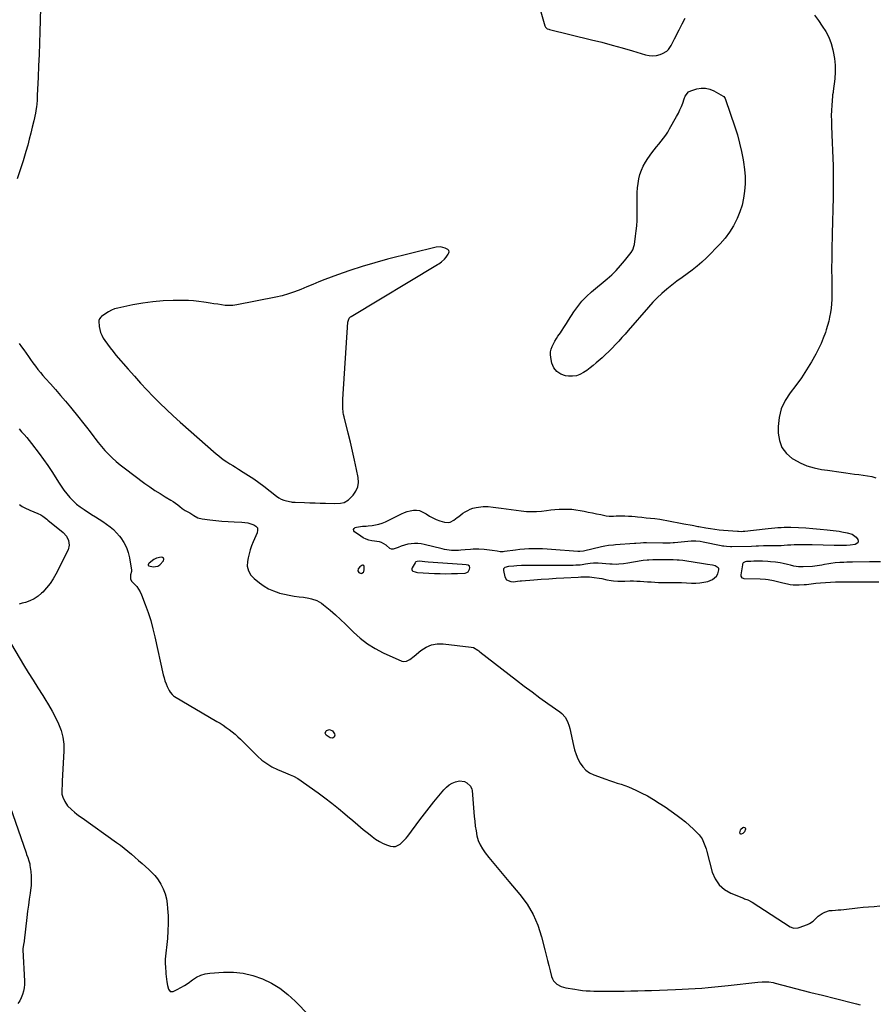
# Model space of a CAD drawing. Units: inches. Extents: x 1905268 to 1910640, y 406157 to 411481.
# Drawn here: x 1907073 to 1907842, y 408377 to 409261 of the extents above; entities that cross this region are included whole.
import ezdxf

# ---------------------------------------------------------------- set-up
doc = ezdxf.new("R2010")
doc.units = ezdxf.units.IN
doc.header["$MEASUREMENT"] = 0
for name, color, linetype in [('1', 7, 'Continuous'), ('7', 7, 'Continuous'), ('8', 7, 'Continuous')]:
    doc.layers.add(name, color=color, linetype=linetype)

msp = doc.modelspace()

# ---------------------------------------------------------------- linework, layer by layer
at = {"layer": '1', "color": 18}
for points in [[(1907458.92, 409053.81, 1666), (1907458.03, 409054.72, 1666), (1907455.49, 409055.99, 1666), (1907451.49, 409057.17, 1666), (1907447.34, 409056.88, 1666), (1907403.87, 409046, 1666), (1907392.43, 409042.93, 1666), (1907381.07, 409039.6, 1666), (1907369.83, 409035.88, 1666), (1907358.68, 409031.9, 1666), (1907347.45, 409027.68, 1666), (1907341.98, 409025.58, 1666), (1907336.54, 409023.42, 1666), (1907331.13, 409021.18, 1666), (1907325.74, 409018.88, 1666), (1907320.32, 409016.72, 1666), (1907314.82, 409014.81, 1666), (1907309.2, 409013.26, 1666), (1907303.51, 409011.95, 1666), (1907268.25, 409005.06, 1666), (1907264.85, 409004.59, 1666), (1907261.45, 409004.37, 1666), (1907258.04, 409004.53, 1666), (1907254.63, 409004.94, 1666), (1907251.22, 409005.53, 1666), (1907247.8, 409006.11, 1666), (1907244.38, 409006.66, 1666), (1907240.96, 409007.2, 1666), (1907238.69, 409007.55, 1666), (1907234.13, 409008.15, 1666), (1907229.55, 409008.59, 1666), (1907224.96, 409008.83, 1666), (1907220.35, 409008.92, 1666), (1907211.25, 409008.88, 1666), (1907202.12, 409008.57, 1666), (1907193.03, 409007.88, 1666), (1907184, 409006.64, 1666), (1907175.01, 409005.02, 1666), (1907161.45, 409002.16, 1666), (1907158.56, 409001.35, 1666), (1907155.76, 409000.3, 1666), (1907153.13, 408998.91, 1666), (1907150.6, 408997.28, 1666), (1907146.88, 408994.53, 1666), (1907146.33, 408994.06, 1666), (1907144.99, 408992.39, 1666), (1907144.49, 408991.07, 1666), (1907144.4, 408990.37, 1666), (1907144.78, 408985.53, 1666), (1907145.24, 408982.81, 1666), (1907145.96, 408980.19, 1666), (1907147.06, 408977.69, 1666), (1907148.42, 408975.29, 1666), (1907149.89, 408973.1, 1666), (1907152.24, 408969.71, 1666), (1907154.67, 408966.39, 1666), (1907157.23, 408963.16, 1666), (1907159.86, 408959.99, 1666), (1907170.9, 408947.18, 1666), (1907176.38, 408940.94, 1666), (1907181.94, 408934.77, 1666), (1907187.61, 408928.71, 1666), (1907193.35, 408922.71, 1666), (1907199.22, 408916.83, 1666), (1907205.17, 408911.05, 1666), (1907211.25, 408905.4, 1666), (1907217.42, 408899.84, 1666), (1907249.88, 408871.29, 1666), (1907252.2, 408869.35, 1666), (1907254.57, 408867.48, 1666), (1907257.03, 408865.72, 1666), (1907259.55, 408864.04, 1666), (1907262.12, 408862.43, 1666), (1907264.69, 408860.82, 1666), (1907267.27, 408859.22, 1666), (1907269.85, 408857.63, 1666), (1907274.2, 408854.97, 1666), (1907278.91, 408851.98, 1666), (1907283.54, 408848.88, 1666), (1907288.07, 408845.62, 1666), (1907292.52, 408842.26, 1666), (1907304.03, 408833.27, 1666), (1907306.11, 408831.85, 1666), (1907308.29, 408830.63, 1666), (1907310.62, 408829.71, 1666), (1907313.04, 408828.99, 1666), (1907317.09, 408828.08, 1666), (1907318.03, 408827.91, 1666), (1907320.39, 408827.79, 1666), (1907320.87, 408827.78, 1666), (1907329.3, 408827.51, 1666), (1907333.99, 408827.37, 1666), (1907338.68, 408827.23, 1666), (1907343.37, 408827.11, 1666), (1907348.06, 408826.99, 1666), (1907356.55, 408826.8, 1666), (1907361.49, 408827.02, 1666), (1907364.69, 408827.63, 1666), (1907368.72, 408830.1, 1666), (1907372.83, 408834.33, 1666), (1907375.33, 408837.84, 1666), (1907377.05, 408841.57, 1666), (1907377.6, 408845.64, 1666), (1907377.38, 408849.94, 1666), (1907375.85, 408857.31, 1666), (1907374.11, 408865.48, 1666), (1907372.3, 408873.65, 1666), (1907370.39, 408881.79, 1666), (1907368.41, 408889.91, 1666), (1907364.73, 408904.65, 1666), (1907364.31, 408906.59, 1666), (1907363.97, 408908.54, 1666), (1907363.63, 408912.48, 1666), (1907363.59, 408916.44, 1666), (1907363.65, 408918.43, 1666), (1907363.74, 408920.41, 1666), (1907367.97, 408989.4, 1666), (1907369.32, 408993.06, 1666), (1907370.41, 408994.17, 1666), (1907371.05, 408994.63, 1666), (1907448.58, 409041.15, 1666), (1907449.88, 409041.98, 1666), (1907452.33, 409043.82, 1666), (1907454.8, 409046.08, 1666), (1907456.47, 409047.97, 1666), (1907458.24, 409050.43, 1666), (1907458.86, 409051.8, 1666), (1907459.07, 409052.53, 1666), (1907458.92, 409053.81, 1666)], [(1907189.12, 408772.44, 1668), (1907188.67, 408771.64, 1668), (1907188.64, 408771.28, 1668), (1907188.71, 408770.98, 1668), (1907189.24, 408770.61, 1668), (1907193.16, 408769.97, 1668), (1907197.5, 408770.46, 1668), (1907199.31, 408771.57, 1668), (1907202.56, 408775.31, 1668), (1907202.82, 408776.65, 1668), (1907202.62, 408777.69, 1668), (1907201.74, 408778.27, 1668), (1907200.4, 408778.55, 1668), (1907196.14, 408777.48, 1668), (1907195.5, 408777.28, 1668), (1907193.75, 408776.3, 1668), (1907189.77, 408773.1, 1668), (1907189.12, 408772.44, 1668)], [(1907684.23, 408755.33, 1666), (1907687.82, 408755.93, 1666), (1907691.38, 408756.78, 1666), (1907695.72, 408758.41, 1666), (1907699.12, 408761.54, 1666), (1907700.31, 408763.66, 1666), (1907701.46, 408767.26, 1666), (1907701.35, 408768.2, 1666), (1907700.87, 408769.01, 1666), (1907698.04, 408770.78, 1666), (1907695.76, 408771.37, 1666), (1907691.12, 408772.07, 1666), (1907687.63, 408772.61, 1666), (1907670.67, 408775.2, 1666), (1907668.98, 408775.43, 1666), (1907665.59, 408775.76, 1666), (1907663.89, 408775.86, 1666), (1907660.48, 408775.97, 1666), (1907657.07, 408776.03, 1666), (1907645.61, 408776.14, 1666), (1907642.1, 408776.11, 1666), (1907638.59, 408775.96, 1666), (1907636.84, 408775.83, 1666), (1907633.35, 408775.42, 1666), (1907631.62, 408775.14, 1666), (1907619.61, 408773.02, 1666), (1907615.63, 408772.45, 1666), (1907611.61, 408772.12, 1666), (1907609.6, 408772.07, 1666), (1907605.57, 408772.13, 1666), (1907603.56, 408772.26, 1666), (1907592.84, 408773.15, 1666), (1907588.65, 408773.16, 1666), (1907585.87, 408772.84, 1666), (1907581.7, 408772.19, 1666), (1907578.7, 408771.71, 1666), (1907576.77, 408771.48, 1666), (1907572.88, 408771.23, 1666), (1907570.42, 408771.17, 1666), (1907568.29, 408771.13, 1666), (1907564.05, 408771.09, 1666), (1907525.56, 408770.94, 1666), (1907524.16, 408770.92, 1666), (1907519.98, 408770.67, 1666), (1907517.2, 408770.43, 1666), (1907512.49, 408770.1, 1666), (1907509.11, 408769.2, 1666), (1907508.07, 408768.15, 1666), (1907507.9, 408767.45, 1666), (1907507.9, 408766.68, 1666), (1907509.19, 408760.97, 1666), (1907510.71, 408758.28, 1666), (1907514.63, 408756.69, 1666), (1907516.96, 408756.5, 1666), (1907520.45, 408756.95, 1666), (1907522.79, 408757.27, 1666), (1907523.97, 408757.38, 1666), (1907535.11, 408758.21, 1666), (1907541.86, 408758.7, 1666), (1907548.62, 408759.15, 1666), (1907555.38, 408759.56, 1666), (1907562.14, 408759.93, 1666), (1907574.93, 408760.59, 1666), (1907577.52, 408760.72, 1666), (1907581.41, 408760.87, 1666), (1907584, 408760.82, 1666), (1907585.3, 408760.73, 1666), (1907589.45, 408760.32, 1666), (1907593.91, 408759.65, 1666), (1907596.12, 408759.22, 1666), (1907600.67, 408758.24, 1666), (1907604.66, 408757.53, 1666), (1907606.67, 408757.3, 1666), (1907610.72, 408757.02, 1666), (1907614.78, 408756.97, 1666), (1907616.81, 408757.02, 1666), (1907621.65, 408757.17, 1666), (1907624.62, 408757.18, 1666), (1907627.58, 408757.08, 1666), (1907630.55, 408756.93, 1666), (1907633.97, 408756.68, 1666), (1907637.26, 408756.46, 1666), (1907640.55, 408756.25, 1666), (1907643.84, 408756.05, 1666), (1907647.13, 408755.87, 1666), (1907651.66, 408755.66, 1666), (1907655.77, 408755.63, 1666), (1907657.82, 408755.68, 1666), (1907660.97, 408755.79, 1666), (1907665.76, 408755.71, 1666), (1907667.68, 408755.62, 1666), (1907676.94, 408755.11, 1666), (1907680.6, 408755.1, 1666), (1907684.23, 408755.33, 1666)], [(1907377.02, 408766.23, 1666), (1907377.98, 408764.73, 1666), (1907379.94, 408763.95, 1666), (1907380.69, 408764.08, 1666), (1907382.06, 408764.94, 1666), (1907382.53, 408765.58, 1666), (1907382.9, 408767.15, 1666), (1907382.82, 408770.19, 1666), (1907382.33, 408771.17, 1666), (1907381.85, 408771.37, 1666), (1907381.26, 408771.42, 1666), (1907380.55, 408771.18, 1666), (1907378.82, 408769.84, 1666), (1907377.43, 408767.96, 1666), (1907377.02, 408766.23, 1666)], [(1907477.53, 408770.38, 1666), (1907476.3, 408771.31, 1666), (1907474.36, 408771.75, 1666), (1907470.66, 408771.92, 1666), (1907440.38, 408773.94, 1666), (1907437.39, 408774.2, 1666), (1907432.6, 408774.85, 1666), (1907430.31, 408774.76, 1666), (1907429.31, 408774.31, 1666), (1907428.91, 408773.94, 1666), (1907428.57, 408773.51, 1666), (1907425.82, 408768.95, 1666), (1907425.59, 408768.12, 1666), (1907425.59, 408767.36, 1666), (1907425.96, 408766.68, 1666), (1907426.57, 408766.07, 1666), (1907428.49, 408765.25, 1666), (1907429.5, 408765.02, 1666), (1907430.54, 408764.89, 1666), (1907445.95, 408763.97, 1666), (1907451.08, 408763.75, 1666), (1907456.21, 408763.64, 1666), (1907461.35, 408763.71, 1666), (1907466.48, 408763.9, 1666), (1907473.49, 408764.27, 1666), (1907474.88, 408764.64, 1666), (1907476.05, 408765.28, 1666), (1907477.49, 408767.62, 1666), (1907477.77, 408768.85, 1666), (1907477.53, 408770.38, 1666)]]:
    msp.add_polyline3d(points, dxfattribs=at)
at = {"layer": '7', "color": 18}
for points in [[(1907530.72, 409305.93, 1666), (1907545.04, 409255.53, 1666), (1907545.31, 409254.88, 1666), (1907545.66, 409254.29, 1666), (1907547.3, 409253, 1666), (1907548.63, 409252.44, 1666), (1907549.32, 409252.23, 1666), (1907586.88, 409243.11, 1666), (1907596.17, 409240.77, 1666), (1907605.42, 409238.33, 1666), (1907614.63, 409235.74, 1666), (1907623.82, 409233.04, 1666), (1907635.58, 409229.48, 1666), (1907638.85, 409228.83, 1666), (1907642.11, 409228.6, 1666), (1907645.35, 409229.01, 1666), (1907648.58, 409229.85, 1666), (1907650.77, 409230.65, 1666), (1907654.52, 409232.8, 1666), (1907656.01, 409234.34, 1666), (1907658.44, 409238.06, 1666), (1907660.59, 409242.03, 1666), (1907661.62, 409244.04, 1666), (1907665.62, 409252.1, 1666), (1907668.3, 409257.26, 1666), (1907671.08, 409262.35, 1666)], [(1907092.62, 409293.12, 1668), (1907091.43, 409250.31, 1668), (1907091.12, 409240.09, 1668), (1907090.77, 409229.87, 1668), (1907090.37, 409219.66, 1668), (1907089.94, 409209.45, 1668), (1907089.19, 409193, 1668), (1907088.97, 409189.03, 1668), (1907088.65, 409185.07, 1668), (1907088.44, 409183.09, 1668), (1907087.83, 409179.17, 1668), (1907087.45, 409177.22, 1668), (1907085.91, 409170.18, 1668), (1907084.68, 409164.72, 1668), (1907083.39, 409159.28, 1668), (1907082.01, 409153.86, 1668), (1907080.57, 409148.45, 1668), (1907078.99, 409142.66, 1668), (1907076.55, 409134.42, 1668), (1907073.91, 409126.26, 1668), (1907070.95, 409118.2, 1668)], [(1907787.32, 409265.06, 1666), (1907790.79, 409260.24, 1666), (1907794.25, 409255.41, 1666), (1907797.37, 409250.43, 1666), (1907800.07, 409245.26, 1666), (1907802.13, 409239.81, 1666), (1907803.77, 409234.16, 1666), (1907804.17, 409232.41, 1666), (1907805.21, 409226.37, 1666), (1907805.84, 409220.31, 1666), (1907805.84, 409214.22, 1666), (1907805.42, 409208.11, 1666), (1907804.08, 409197.03, 1666), (1907803.91, 409195.85, 1666), (1907803.49, 409193.51, 1666), (1907803.37, 409192.33, 1666), (1907802.79, 409184.28, 1666), (1907802.54, 409179.67, 1666), (1907802.4, 409175.05, 1666), (1907802.42, 409170.42, 1666), (1907802.55, 409165.8, 1666), (1907802.91, 409157.78, 1666), (1907803.21, 409150.78, 1666), (1907803.49, 409143.79, 1666), (1907803.73, 409136.79, 1666), (1907803.94, 409129.8, 1666), (1907804.08, 409122.8, 1666), (1907804.15, 409115.8, 1666), (1907804.1, 409108.8, 1666), (1907803.98, 409101.8, 1666), (1907803.16, 409068.93, 1666), (1907803.04, 409064.08, 1666), (1907802.94, 409059.23, 1666), (1907802.86, 409054.38, 1666), (1907802.78, 409049.52, 1666), (1907802.73, 409044.67, 1666), (1907802.7, 409039.82, 1666), (1907802.7, 409034.96, 1666), (1907802.71, 409030.11, 1666), (1907802.8, 409013.9, 1666), (1907802.72, 409009.93, 1666), (1907802.52, 409005.96, 1666), (1907802.13, 409002, 1666), (1907801.62, 408998.06, 1666), (1907800.91, 408994.15, 1666), (1907800.07, 408990.26, 1666), (1907799.03, 408986.43, 1666), (1907797.86, 408982.63, 1666), (1907797.03, 408980.13, 1666), (1907795.21, 408975.17, 1666), (1907793.2, 408970.29, 1666), (1907790.91, 408965.53, 1666), (1907788.44, 408960.86, 1666), (1907784.52, 408953.91, 1666), (1907780.14, 408946.64, 1666), (1907775.53, 408939.53, 1666), (1907770.56, 408932.67, 1666), (1907765.34, 408925.97, 1666), (1907760.82, 408919.09, 1666), (1907757.35, 408911.84, 1666), (1907755.46, 408904.02, 1666), (1907754.62, 408895.83, 1666), (1907754.65, 408889.96, 1666), (1907755.77, 408883.12, 1666), (1907758.06, 408876.93, 1666), (1907762.12, 408871.72, 1666), (1907767.35, 408867.17, 1666), (1907768.33, 408866.55, 1666), (1907774.3, 408863.32, 1666), (1907780.47, 408860.62, 1666), (1907786.92, 408858.71, 1666), (1907793.57, 408857.32, 1666), (1907799.11, 408856.53, 1666), (1907803.14, 408855.95, 1666), (1907807.17, 408855.37, 1666), (1907811.2, 408854.8, 1666), (1907815.58, 408854.18, 1666), (1907819.44, 408853.65, 1666), (1907823.3, 408853.14, 1666), (1907827.17, 408852.66, 1666), (1907831.04, 408852.21, 1666), (1907834.87, 408851.63, 1666), (1907838.67, 408850.86, 1666), (1907842.39, 408849.81, 1666)], [(1907689.42, 409199.64, 1668), (1907693.15, 409198.75, 1668), (1907696.81, 409197.24, 1668), (1907705.37, 409192.38, 1668), (1907705.74, 409192.13, 1668), (1907707.06, 409190.32, 1668), (1907707.39, 409189.47, 1668), (1907715.72, 409164.98, 1668), (1907718, 409157.68, 1668), (1907720.05, 409150.31, 1668), (1907721.74, 409142.85, 1668), (1907723.19, 409135.33, 1668), (1907723.58, 409133.04, 1668), (1907724.4, 409126.61, 1668), (1907724.88, 409120.17, 1668), (1907724.86, 409113.72, 1668), (1907724.49, 409107.25, 1668), (1907723.55, 409100.86, 1668), (1907722.19, 409094.58, 1668), (1907720.21, 409088.47, 1668), (1907717.81, 409082.47, 1668), (1907717.59, 409081.98, 1668), (1907714.47, 409076.02, 1668), (1907710.97, 409070.32, 1668), (1907706.91, 409065.02, 1668), (1907702.47, 409059.97, 1668), (1907690.17, 409047.37, 1668), (1907686.1, 409043.45, 1668), (1907681.89, 409039.69, 1668), (1907677.47, 409036.18, 1668), (1907672.91, 409032.84, 1668), (1907668.28, 409029.57, 1668), (1907663.71, 409026.23, 1668), (1907659.22, 409022.78, 1668), (1907654.78, 409019.26, 1668), (1907654.62, 409019.13, 1668), (1907650.25, 409015.37, 1668), (1907646.03, 409011.47, 1668), (1907642.01, 409007.35, 1668), (1907638.13, 409003.09, 1668), (1907619.92, 408981.97, 1668), (1907617.12, 408978.77, 1668), (1907614.31, 408975.6, 1668), (1907611.45, 408972.45, 1668), (1907608.58, 408969.33, 1668), (1907605.63, 408966.28, 1668), (1907602.64, 408963.28, 1668), (1907599.55, 408960.37, 1668), (1907596.41, 408957.52, 1668), (1907591.29, 408953.02, 1668), (1907588.52, 408950.67, 1668), (1907585.68, 408948.41, 1668), (1907582.75, 408946.26, 1668), (1907579.75, 408944.2, 1668), (1907576.62, 408942.59, 1668), (1907573.38, 408941.46, 1668), (1907569.98, 408941.04, 1668), (1907566.46, 408941.09, 1668), (1907563.61, 408941.45, 1668), (1907559.32, 408942.89, 1668), (1907555.75, 408945.1, 1668), (1907553.26, 408948.49, 1668), (1907551.49, 408952.65, 1668), (1907550.43, 408957.8, 1668), (1907550.16, 408960.36, 1668), (1907550.21, 408962.89, 1668), (1907550.74, 408965.36, 1668), (1907551.59, 408967.79, 1668), (1907552.76, 408970.15, 1668), (1907554.02, 408972.47, 1668), (1907555.41, 408974.71, 1668), (1907556.87, 408976.91, 1668), (1907559.11, 408980.07, 1668), (1907560.06, 408981.43, 1668), (1907562.79, 408985.59, 1668), (1907564.56, 408988.4, 1668), (1907566.33, 408991.2, 1668), (1907571.09, 408998.7, 1668), (1907574.57, 409003.66, 1668), (1907578.34, 409008.37, 1668), (1907582.53, 409012.7, 1668), (1907587.01, 409016.78, 1668), (1907600.92, 409028.32, 1668), (1907605.19, 409032.1, 1668), (1907609.27, 409036.05, 1668), (1907613.09, 409040.26, 1668), (1907616.74, 409044.65, 1668), (1907622.55, 409052.12, 1668), (1907624.12, 409054.59, 1668), (1907625.42, 409058.25, 1668), (1907625.59, 409059.21, 1668), (1907626.61, 409066.68, 1668), (1907627.17, 409071.39, 1668), (1907627.6, 409076.12, 1668), (1907627.85, 409080.85, 1668), (1907627.98, 409085.6, 1668), (1907628.14, 409106.01, 1668), (1907628.35, 409110.08, 1668), (1907628.78, 409114.11, 1668), (1907629.55, 409118.09, 1668), (1907630.54, 409122.04, 1668), (1907631.9, 409125.87, 1668), (1907633.51, 409129.58, 1668), (1907635.48, 409133.1, 1668), (1907637.7, 409136.5, 1668), (1907641.3, 409141.44, 1668), (1907643.3, 409144.14, 1668), (1907645.33, 409146.8, 1668), (1907647.42, 409149.42, 1668), (1907649.55, 409152.02, 1668), (1907651.62, 409154.64, 1668), (1907653.6, 409157.34, 1668), (1907655.43, 409160.14, 1668), (1907657.15, 409163, 1668), (1907663.44, 409174.13, 1668), (1907664.99, 409177.05, 1668), (1907666.43, 409180.02, 1668), (1907667.71, 409183.07, 1668), (1907668.88, 409186.17, 1668), (1907670.25, 409190.11, 1668), (1907671.19, 409192.37, 1668), (1907674, 409196.21, 1668), (1907676.1, 409197.27, 1668), (1907681.68, 409198.95, 1668), (1907685.58, 409199.61, 1668), (1907689.42, 409199.64, 1668)], [(1907072.85, 408970.37, 1668), (1907074.91, 408967.46, 1668), (1907076.97, 408964.57, 1668), (1907079.04, 408961.68, 1668), (1907081.13, 408958.8, 1668), (1907083.21, 408955.92, 1668), (1907085.3, 408953.04, 1668), (1907087.47, 408950.05, 1668), (1907089.66, 408947.15, 1668), (1907091.9, 408944.31, 1668), (1907094.23, 408941.54, 1668), (1907096.63, 408938.82, 1668), (1907100.98, 408934.05, 1668), (1907105.55, 408928.94, 1668), (1907110.07, 408923.79, 1668), (1907114.49, 408918.56, 1668), (1907118.86, 408913.28, 1668), (1907126.42, 408903.98, 1668), (1907129.87, 408899.68, 1668), (1907133.27, 408895.35, 1668), (1907136.61, 408890.96, 1668), (1907139.9, 408886.54, 1668), (1907140.84, 408885.26, 1668), (1907143.71, 408881.53, 1668), (1907146.69, 408877.88, 1668), (1907149.82, 408874.37, 1668), (1907153.06, 408870.95, 1668), (1907156.45, 408867.68, 1668), (1907159.93, 408864.52, 1668), (1907163.55, 408861.51, 1668), (1907167.26, 408858.62, 1668), (1907185.88, 408844.76, 1668), (1907190.31, 408841.58, 1668), (1907194.81, 408838.49, 1668), (1907199.41, 408835.55, 1668), (1907204.07, 408832.71, 1668), (1907209.23, 408829.69, 1668), (1907211.32, 408828.38, 1668), (1907215.33, 408825.52, 1668), (1907217.24, 408823.96, 1668), (1907219.36, 408822.13, 1668), (1907222, 408820.35, 1668), (1907224.92, 408819.01, 1668), (1907226.07, 408818.45, 1668), (1907229.79, 408815.86, 1668), (1907233.32, 408813.93, 1668), (1907237.22, 408812.92, 1668), (1907244.05, 408812.02, 1668), (1907249.52, 408811.38, 1668), (1907254.99, 408810.84, 1668), (1907260.47, 408810.46, 1668), (1907265.97, 408810.17, 1668), (1907272.86, 408809.91, 1668), (1907275.65, 408809.67, 1668), (1907278.41, 408809.24, 1668), (1907281.12, 408808.55, 1668), (1907283.78, 408807.68, 1668), (1907285.61, 408806.33, 1668), (1907286.82, 408804.73, 1668), (1907287.1, 408802.74, 1668), (1907286.76, 408800.5, 1668), (1907283.13, 408792.33, 1668), (1907281.7, 408788.8, 1668), (1907280.43, 408785.21, 1668), (1907279.41, 408781.55, 1668), (1907278.56, 408777.83, 1668), (1907277.95, 408774.72, 1668), (1907277.76, 408770.39, 1668), (1907278.83, 408766.2, 1668), (1907281.01, 408762.41, 1668), (1907284.05, 408759.27, 1668), (1907288.88, 408755.35, 1668), (1907292.84, 408752.54, 1668), (1907296.98, 408750.08, 1668), (1907301.39, 408748.15, 1668), (1907305.99, 408746.57, 1668), (1907306.86, 408746.34, 1668), (1907311.18, 408745.26, 1668), (1907315.53, 408744.32, 1668), (1907319.92, 408743.58, 1668), (1907324.33, 408742.97, 1668), (1907328.3, 408742.52, 1668), (1907333.14, 408741.71, 1668), (1907335.52, 408741.11, 1668), (1907340.14, 408739.52, 1668), (1907344.37, 408737.17, 1668), (1907346.34, 408735.72, 1668), (1907352.18, 408730.89, 1668), (1907356.93, 408726.83, 1668), (1907361.59, 408722.67, 1668), (1907366.11, 408718.36, 1668), (1907370.55, 408713.96, 1668), (1907373.3, 408711.14, 1668), (1907379.32, 408705.64, 1668), (1907385.69, 408700.65, 1668), (1907392.58, 408696.42, 1668), (1907399.83, 408692.7, 1668), (1907416.61, 408685.27, 1668), (1907418.08, 408684.87, 1668), (1907420.93, 408685.11, 1668), (1907423.66, 408686.66, 1668), (1907427.56, 408689.61, 1668), (1907433.82, 408694.75, 1668), (1907438.41, 408697.65, 1668), (1907443.25, 408699.74, 1668), (1907448.45, 408700.61, 1668), (1907453.88, 408700.67, 1668), (1907478.89, 408697.82, 1668), (1907481.08, 408697.3, 1668), (1907484.95, 408694.98, 1668), (1907485.87, 408694.3, 1668), (1907486.78, 408693.6, 1668), (1907519.53, 408668.1, 1668), (1907526.52, 408662.75, 1668), (1907533.56, 408657.46, 1668), (1907540.68, 408652.27, 1668), (1907547.84, 408647.16, 1668), (1907558.55, 408639.64, 1668), (1907560.28, 408638.23, 1668), (1907563.22, 408634.94, 1668), (1907565.42, 408631.03, 1668), (1907566.96, 408626.82, 1668), (1907567.52, 408624.63, 1668), (1907570.67, 408609.56, 1668), (1907571.74, 408605.4, 1668), (1907573.06, 408601.33, 1668), (1907574.75, 408597.4, 1668), (1907576.69, 408593.56, 1668), (1907579.13, 408590.16, 1668), (1907581.94, 408587.2, 1668), (1907585.31, 408584.9, 1668), (1907589.06, 408583.04, 1668), (1907599.86, 408579.07, 1668), (1907603.24, 408577.88, 1668), (1907606.63, 408576.72, 1668), (1907610.05, 408575.65, 1668), (1907613.49, 408574.62, 1668), (1907616.9, 408573.54, 1668), (1907620.27, 408572.34, 1668), (1907623.56, 408570.95, 1668), (1907626.81, 408569.45, 1668), (1907631.61, 408567.06, 1668), (1907637.14, 408564.14, 1668), (1907642.58, 408561.06, 1668), (1907647.86, 408557.72, 1668), (1907653.05, 408554.22, 1668), (1907663.81, 408546.6, 1668), (1907667.65, 408543.74, 1668), (1907671.39, 408540.77, 1668), (1907675.01, 408537.64, 1668), (1907678.53, 408534.4, 1668), (1907681.96, 408531.08, 1668), (1907683.58, 408529.33, 1668), (1907686.29, 408525.47, 1668), (1907688.31, 408521.13, 1668), (1907689.9, 408516.61, 1668), (1907690.57, 408514.3, 1668), (1907695.44, 408495.78, 1668), (1907698.06, 408489.62, 1668), (1907701.59, 408484.27, 1668), (1907706.47, 408480.11, 1668), (1907712.25, 408476.74, 1668), (1907723.47, 408472.25, 1668), (1907724.46, 408471.85, 1668), (1907727.44, 408470.7, 1668), (1907731.23, 408468.8, 1668), (1907765.53, 408446.69, 1668), (1907766.46, 408446.18, 1668), (1907768.44, 408445.5, 1668), (1907772.62, 408445.57, 1668), (1907773.64, 408445.88, 1668), (1907780.9, 408448.62, 1668), (1907782.77, 408449.49, 1668), (1907786.15, 408451.79, 1668), (1907789.1, 408454.72, 1668), (1907790.64, 408456.12, 1668), (1907794.04, 408458.55, 1668), (1907796.47, 408459.82, 1668), (1907800.78, 408461.13, 1668), (1907803.06, 408461.41, 1668), (1907806.01, 408461.56, 1668), (1907808.54, 408461.73, 1668), (1907811.07, 408461.96, 1668), (1907813.59, 408462.22, 1668), (1907825.93, 408463.63, 1668), (1907830.93, 408464.16, 1668), (1907835.93, 408464.63, 1668), (1907840.94, 408465.01, 1668), (1907845.96, 408465.34, 1668)], [(1907073.07, 408825.73, 1672), (1907075.48, 408824.1, 1672), (1907078.04, 408822.7, 1672), (1907082.46, 408820.75, 1672), (1907086.14, 408819.22, 1672), (1907089.79, 408817.62, 1672), (1907092.38, 408816.41, 1672), (1907094.28, 408815.27, 1672), (1907097.81, 408812.53, 1672), (1907098.68, 408811.83, 1672), (1907112.34, 408800.56, 1672), (1907115.31, 408797.35, 1672), (1907117.3, 408793.45, 1672), (1907117.88, 408789.27, 1672), (1907116.79, 408785.19, 1672), (1907105.87, 408763.3, 1672), (1907103.41, 408758.93, 1672), (1907100.67, 408754.76, 1672), (1907097.53, 408750.88, 1672), (1907094.13, 408747.2, 1672), (1907093.04, 408746.14, 1672), (1907089.8, 408743.44, 1672), (1907086.34, 408741.11, 1672), (1907082.57, 408739.35, 1672), (1907078.59, 408737.95, 1672), (1907075.68, 408737.19, 1672), (1907073.01, 408736.41, 1672)], [(1907819.18, 408789.26, 1668), (1907816.1, 408789.09, 1668), (1907813.01, 408788.99, 1668), (1907810.33, 408788.9, 1668), (1907806.32, 408788.86, 1668), (1907804.98, 408788.89, 1668), (1907785.19, 408789.46, 1668), (1907782, 408789.53, 1668), (1907778.82, 408789.57, 1668), (1907775.63, 408789.56, 1668), (1907772.19, 408789.53, 1668), (1907769.14, 408789.45, 1668), (1907766.09, 408789.33, 1668), (1907763.04, 408789.17, 1668), (1907759.99, 408788.97, 1668), (1907757.27, 408788.77, 1668), (1907755.58, 408788.67, 1668), (1907752.2, 408788.58, 1668), (1907749.01, 408788.63, 1668), (1907746.18, 408788.69, 1668), (1907741.47, 408788.62, 1668), (1907737.03, 408788.41, 1668), (1907734.92, 408788.32, 1668), (1907730.7, 408788.21, 1668), (1907713.18, 408787.88, 1668), (1907711.95, 408787.87, 1668), (1907708.25, 408788.05, 1668), (1907705.8, 408788.33, 1668), (1907704.58, 408788.53, 1668), (1907703.37, 408788.76, 1668), (1907687.29, 408792.08, 1668), (1907684.61, 408792.53, 1668), (1907680.55, 408792.85, 1668), (1907677.83, 408792.82, 1668), (1907676.48, 408792.73, 1668), (1907661.54, 408791.39, 1668), (1907660.22, 408791.28, 1668), (1907657.57, 408791.12, 1668), (1907653.59, 408791.02, 1668), (1907650.94, 408791.03, 1668), (1907636.33, 408791.26, 1668), (1907633.63, 408791.25, 1668), (1907630.93, 408791.13, 1668), (1907626.89, 408790.86, 1668), (1907625.54, 408790.76, 1668), (1907608.41, 408789.47, 1668), (1907606.84, 408789.34, 1668), (1907602.14, 408788.87, 1668), (1907599.03, 408788.41, 1668), (1907597.49, 408788.11, 1668), (1907595.95, 408787.78, 1668), (1907579.93, 408784.02, 1668), (1907576.62, 408783.53, 1668), (1907575.28, 408783.52, 1668), (1907574.61, 408783.56, 1668), (1907551.08, 408785.44, 1668), (1907547.03, 408785.71, 1668), (1907542.98, 408785.91, 1668), (1907538.92, 408786.01, 1668), (1907534.86, 408786.03, 1668), (1907530.81, 408785.92, 1668), (1907526.76, 408785.71, 1668), (1907522.73, 408785.35, 1668), (1907518.7, 408784.88, 1668), (1907508.75, 408783.52, 1668), (1907507.66, 408783.4, 1668), (1907504.92, 408783.41, 1668), (1907502.37, 408783.76, 1668), (1907497.73, 408784.39, 1668), (1907493.05, 408785, 1668), (1907490.6, 408785.27, 1668), (1907485.68, 408785.57, 1668), (1907480.75, 408785.55, 1668), (1907478.29, 408785.45, 1668), (1907473.37, 408785.08, 1668), (1907469.61, 408784.71, 1668), (1907467.49, 408784.56, 1668), (1907465.37, 408784.48, 1668), (1907461.12, 408784.61, 1668), (1907456.9, 408785.1, 1668), (1907454.81, 408785.49, 1668), (1907452.73, 408785.95, 1668), (1907436.8, 408789.92, 1668), (1907433.84, 408790.48, 1668), (1907430.87, 408790.82, 1668), (1907427.88, 408790.83, 1668), (1907424.87, 408790.61, 1668), (1907421.89, 408790.08, 1668), (1907418.97, 408789.38, 1668), (1907416.12, 408788.42, 1668), (1907413.32, 408787.28, 1668), (1907408.78, 408785.55, 1668), (1907407.24, 408785.57, 1668), (1907405.82, 408786.17, 1668), (1907402.6, 408789.2, 1668), (1907398.49, 408791.68, 1668), (1907397.56, 408791.94, 1668), (1907396.61, 408792.15, 1668), (1907389.62, 408793.3, 1668), (1907386.99, 408793.92, 1668), (1907384.43, 408794.75, 1668), (1907382.02, 408795.92, 1668), (1907379.69, 408797.3, 1668), (1907374.08, 408801.17, 1668), (1907373.37, 408802.3, 1668), (1907373.16, 408803.36, 1668), (1907373.7, 408804.28, 1668), (1907374.75, 408805.12, 1668), (1907375.87, 408805.43, 1668), (1907377.61, 408805.83, 1668), (1907381.14, 408806.3, 1668), (1907384.71, 408806.42, 1668), (1907386.5, 408806.54, 1668), (1907390.04, 408807.04, 1668), (1907392.81, 408807.56, 1668), (1907395.92, 408808.29, 1668), (1907398.96, 408809.19, 1668), (1907401.92, 408810.35, 1668), (1907404.82, 408811.67, 1668), (1907416.31, 408817.55, 1668), (1907418.88, 408818.69, 1668), (1907421.5, 408819.62, 1668), (1907424.21, 408820.26, 1668), (1907426.98, 408820.7, 1668), (1907429.72, 408820.68, 1668), (1907432.36, 408820.29, 1668), (1907434.86, 408819.36, 1668), (1907438.37, 408817.31, 1668), (1907441.32, 408815.47, 1668), (1907444.35, 408813.81, 1668), (1907447.53, 408812.43, 1668), (1907450.79, 408811.23, 1668), (1907454.96, 408809.91, 1668), (1907458.42, 408809.62, 1668), (1907460.07, 408810.07, 1668), (1907463.24, 408811.88, 1668), (1907466.31, 408814.03, 1668), (1907467.82, 408815.14, 1668), (1907471.46, 408817.89, 1668), (1907473.57, 408819.3, 1668), (1907475.76, 408820.54, 1668), (1907478.07, 408821.54, 1668), (1907480.47, 408822.36, 1668), (1907483.29, 408823.08, 1668), (1907487.61, 408823.75, 1668), (1907489.8, 408823.91, 1668), (1907494.19, 408823.87, 1668), (1907498.57, 408823.45, 1668), (1907505.75, 408822.44, 1668), (1907510.29, 408821.81, 1668), (1907514.83, 408821.2, 1668), (1907519.37, 408820.59, 1668), (1907523.91, 408820, 1668), (1907528.45, 408819.58, 1668), (1907533, 408819.4, 1668), (1907537.54, 408819.55, 1668), (1907542.09, 408819.92, 1668), (1907546.56, 408820.46, 1668), (1907550.34, 408820.87, 1668), (1907554.12, 408821.23, 1668), (1907557.91, 408821.49, 1668), (1907561.71, 408821.69, 1668), (1907565.5, 408821.71, 1668), (1907569.27, 408821.55, 1668), (1907573.02, 408821.12, 1668), (1907576.76, 408820.5, 1668), (1907580.36, 408819.77, 1668), (1907584.1, 408819.01, 1668), (1907587.83, 408818.26, 1668), (1907591.56, 408817.5, 1668), (1907595.29, 408816.75, 1668), (1907600.22, 408815.76, 1668), (1907602.77, 408815.4, 1668), (1907606.65, 408815.43, 1668), (1907609.25, 408815.49, 1668), (1907610.54, 408815.51, 1668), (1907614.02, 408815.52, 1668), (1907617.06, 408815.48, 1668), (1907620.09, 408815.39, 1668), (1907623.12, 408815.2, 1668), (1907626.14, 408814.96, 1668), (1907628.41, 408814.74, 1668), (1907632.26, 408814.36, 1668), (1907636.11, 408813.96, 1668), (1907639.96, 408813.54, 1668), (1907643.81, 408813.09, 1668), (1907648.36, 408812.51, 1668), (1907651.47, 408812.04, 1668), (1907654.56, 408811.49, 1668), (1907657.65, 408810.88, 1668), (1907660.73, 408810.25, 1668), (1907663.81, 408809.63, 1668), (1907666.9, 408809.04, 1668), (1907669.99, 408808.46, 1668), (1907677.51, 408807.1, 1668), (1907678.97, 408806.84, 1668), (1907682.64, 408806.19, 1668), (1907683.37, 408806.06, 1668), (1907689.79, 408804.9, 1668), (1907693.74, 408804.24, 1668), (1907697.7, 408803.66, 1668), (1907701.68, 408803.2, 1668), (1907705.66, 408802.81, 1668), (1907718.14, 408801.78, 1668), (1907718.97, 408801.72, 1668), (1907721.43, 408801.69, 1668), (1907723.08, 408801.77, 1668), (1907723.9, 408801.84, 1668), (1907724.72, 408801.92, 1668), (1907742.9, 408803.98, 1668), (1907745.77, 408804.29, 1668), (1907748.64, 408804.58, 1668), (1907751.51, 408804.86, 1668), (1907754.38, 408805.11, 1668), (1907757.25, 408805.3, 1668), (1907760.13, 408805.42, 1668), (1907763.01, 408805.43, 1668), (1907765.89, 408805.38, 1668), (1907773.02, 408805.1, 1668), (1907779.46, 408804.77, 1668), (1907785.89, 408804.34, 1668), (1907792.31, 408803.74, 1668), (1907798.72, 408803.03, 1668), (1907809.34, 408801.73, 1668), (1907811.76, 408801.38, 1668), (1907816.56, 408800.46, 1668), (1907821.16, 408799.02, 1668), (1907824.71, 408796.33, 1668), (1907826.11, 408794.49, 1668), (1907826.47, 408792.81, 1668), (1907826.27, 408791.46, 1668), (1907823.87, 408789.76, 1668), (1907819.18, 408789.26, 1668)], [(1907846.66, 408774.38, 1666), (1907841.62, 408774.37, 1666), (1907836.57, 408774.31, 1666), (1907821.42, 408774.06, 1666), (1907818.84, 408774.01, 1666), (1907816.27, 408773.94, 1666), (1907813.69, 408773.84, 1666), (1907809.94, 408773.67, 1666), (1907805.98, 408773.38, 1666), (1907802.04, 408772.87, 1666), (1907800.08, 408772.55, 1666), (1907796.17, 408771.82, 1666), (1907793.91, 408771.34, 1666), (1907789.69, 408770.59, 1666), (1907785.42, 408770.21, 1666), (1907777.12, 408769.81, 1666), (1907772.84, 408769.9, 1666), (1907768.61, 408770.58, 1666), (1907765.73, 408771.25, 1666), (1907763.11, 408771.92, 1666), (1907759.19, 408772.91, 1666), (1907756.54, 408773.4, 1666), (1907752.3, 408774, 1666), (1907747.68, 408774.46, 1666), (1907745.35, 408774.6, 1666), (1907740.71, 408774.8, 1666), (1907738.07, 408774.88, 1666), (1907735.43, 408774.91, 1666), (1907732.78, 408774.86, 1666), (1907730.14, 408774.77, 1666), (1907726.19, 408774.58, 1666), (1907724.92, 408774.34, 1666), (1907723.3, 408773.31, 1666), (1907722.65, 408772.27, 1666), (1907722.47, 408771.65, 1666), (1907721, 408762.59, 1666), (1907721.07, 408761.44, 1666), (1907722.08, 408760.04, 1666), (1907723.13, 408759.56, 1666), (1907723.72, 408759.47, 1666), (1907738.46, 408759.03, 1666), (1907743.32, 408758.69, 1666), (1907745.73, 408758.36, 1666), (1907750.44, 408757.49, 1666), (1907752.9, 408756.95, 1666), (1907755.33, 408756.3, 1666), (1907757.77, 408755.64, 1666), (1907758.99, 408755.35, 1666), (1907762.93, 408754.53, 1666), (1907765.53, 408754.09, 1666), (1907768.13, 408753.78, 1666), (1907770.76, 408753.65, 1666), (1907773.39, 408753.65, 1666), (1907778.11, 408753.86, 1666), (1907780.17, 408754.02, 1666), (1907784.28, 408754.56, 1666), (1907786.43, 408754.87, 1666), (1907788.51, 408755.14, 1666), (1907792.71, 408755.5, 1666), (1907806.03, 408756.31, 1666), (1907808.27, 408756.42, 1666), (1907810.51, 408756.5, 1666), (1907814.99, 408756.49, 1666), (1907819.47, 408756.42, 1666), (1907823.95, 408756.4, 1666), (1907830.6, 408756.41, 1666), (1907835.39, 408756.43, 1666), (1907840.19, 408756.45, 1666), (1907844.98, 408756.48, 1666)], [(1907065.87, 408700.16, 1672), (1907076.88, 408681.98, 1672), (1907081.11, 408675.03, 1672), (1907085.38, 408668.1, 1672), (1907089.69, 408661.19, 1672), (1907094.03, 408654.31, 1672), (1907095.86, 408651.43, 1672), (1907099.2, 408645.94, 1672), (1907102.39, 408640.37, 1672), (1907105.38, 408634.68, 1672), (1907108.22, 408628.91, 1672), (1907110.47, 408622.99, 1672), (1907112.12, 408616.95, 1672), (1907112.86, 408610.73, 1672), (1907113, 408604.4, 1672), (1907111.59, 408577.59, 1672), (1907111.39, 408573.91, 1672), (1907111.17, 408570.23, 1672), (1907111.15, 408565.8, 1672), (1907111.99, 408562.88, 1672), (1907113.82, 408559.25, 1672), (1907116.41, 408555.24, 1672), (1907119.74, 408551.84, 1672), (1907122.59, 408549.51, 1672), (1907124.82, 408547.76, 1672), (1907127.09, 408546.06, 1672), (1907129.39, 408544.39, 1672), (1907160.42, 408522.47, 1672), (1907163.84, 408519.96, 1672), (1907167.2, 408517.36, 1672), (1907170.47, 408514.65, 1672), (1907173.67, 408511.86, 1672), (1907176.83, 408509.03, 1672), (1907180.01, 408506.21, 1672), (1907183.22, 408503.42, 1672), (1907186.44, 408500.65, 1672), (1907189.33, 408498.19, 1672), (1907192.18, 408495.51, 1672), (1907194.82, 408492.66, 1672), (1907197.17, 408489.56, 1672), (1907199.32, 408486.3, 1672), (1907200.16, 408484.87, 1672), (1907202.27, 408480.67, 1672), (1907203.99, 408476.34, 1672), (1907205.12, 408471.82, 1672), (1907205.86, 408467.17, 1672), (1907206.23, 408463.19, 1672), (1907206.65, 408456.46, 1672), (1907206.8, 408449.72, 1672), (1907206.56, 408442.99, 1672), (1907206.05, 408436.27, 1672), (1907204.09, 408417.72, 1672), (1907203.94, 408416.03, 1672), (1907203.94, 408414.33, 1672), (1907204.2, 408409.71, 1672), (1907204.5, 408406.08, 1672), (1907204.68, 408404.26, 1672), (1907205.45, 408397.37, 1672), (1907206, 408393.92, 1672), (1907206.88, 408390.53, 1672), (1907208.57, 408388.63, 1672), (1907211.12, 408388.63, 1672), (1907214.85, 408390.32, 1672), (1907218.23, 408392.01, 1672), (1907221.52, 408393.86, 1672), (1907224.65, 408395.95, 1672), (1907228.63, 408398.96, 1672), (1907232.21, 408401.32, 1672), (1907235.98, 408403.21, 1672), (1907240.03, 408404.38, 1672), (1907244.27, 408405.07, 1672), (1907256.32, 408405.91, 1672), (1907265.31, 408405.9, 1672), (1907274.16, 408405.05, 1672), (1907282.81, 408402.97, 1672), (1907291.32, 408400.06, 1672), (1907299.4, 408396.05, 1672), (1907307.09, 408391.45, 1672), (1907314.18, 408385.97, 1672), (1907320.86, 408379.9, 1672), (1907333.41, 408367.07, 1672)], [(1907064.85, 408554.34, 1674), (1907079.12, 408513, 1674), (1907079.61, 408511.59, 1674), (1907080.63, 408508.8, 1674), (1907081.63, 408506.01, 1674), (1907082.35, 408503.15, 1674), (1907082.59, 408501.69, 1674), (1907083.29, 408496.23, 1674), (1907083.66, 408492.02, 1674), (1907083.79, 408487.83, 1674), (1907083.57, 408483.63, 1674), (1907083.11, 408479.44, 1674), (1907082.73, 408476.94, 1674), (1907081.94, 408471.49, 1674), (1907081.19, 408466.04, 1674), (1907080.49, 408460.58, 1674), (1907079.84, 408455.12, 1674), (1907077.42, 408434.06, 1674), (1907077.33, 408433.4, 1674), (1907076.75, 408430.84, 1674), (1907076.07, 408426.79, 1674), (1907076.08, 408426.1, 1674), (1907077.74, 408397.86, 1674), (1907077.73, 408394.76, 1674), (1907077.48, 408391.71, 1674), (1907076.86, 408388.7, 1674), (1907075.99, 408385.73, 1674), (1907074.73, 408382.72, 1674), (1907073.38, 408380.15, 1674), (1907071.74, 408377.75, 1674)], [(1907724.74, 408535.85, 1668), (1907725.07, 408535.38, 1668), (1907725.26, 408534.72, 1668), (1907725.24, 408534.44, 1668), (1907724.37, 408531.95, 1668), (1907722.92, 408530.35, 1668), (1907721.41, 408529.82, 1668), (1907720.97, 408529.93, 1668), (1907720.62, 408530.14, 1668), (1907720.43, 408530.49, 1668), (1907720.33, 408530.93, 1668), (1907720.68, 408533.31, 1668), (1907721.14, 408534.27, 1668), (1907722.81, 408535.66, 1668), (1907723.49, 408535.97, 1668), (1907724.74, 408535.85, 1668)]]:
    msp.add_polyline3d(points, dxfattribs=at)
at = {"layer": '8', "color": 18}
for points in [[(1907072.76, 408893.76, 1670), (1907075.07, 408891.15, 1670), (1907077.36, 408888.54, 1670), (1907079.62, 408885.89, 1670), (1907081.81, 408883.19, 1670), (1907083.97, 408880.46, 1670), (1907090.81, 408871.6, 1670), (1907094.76, 408866.3, 1670), (1907098.59, 408860.92, 1670), (1907102.23, 408855.41, 1670), (1907105.75, 408849.81, 1670), (1907108.16, 408845.82, 1670), (1907110.48, 408842.23, 1670), (1907112.92, 408838.74, 1670), (1907115.56, 408835.39, 1670), (1907118.33, 408832.14, 1670), (1907121.3, 408829.09, 1670), (1907124.43, 408826.22, 1670), (1907127.77, 408823.61, 1670), (1907131.27, 408821.17, 1670), (1907137.94, 408816.91, 1670), (1907141.32, 408814.74, 1670), (1907144.69, 408812.58, 1670), (1907148.06, 408810.4, 1670), (1907151.43, 408808.23, 1670), (1907154.65, 408805.89, 1670), (1907157.68, 408803.35, 1670), (1907160.44, 408800.51, 1670), (1907163, 408797.47, 1670), (1907164.24, 408795.84, 1670), (1907166.93, 408791.68, 1670), (1907169.19, 408787.33, 1670), (1907170.8, 408782.7, 1670), (1907171.98, 408777.89, 1670), (1907173.82, 408766.94, 1670), (1907173.85, 408765.73, 1670), (1907172.97, 408762.78, 1670), (1907172.76, 408759.76, 1670), (1907172.99, 408758.66, 1670), (1907174.22, 408756.71, 1670), (1907176.59, 408754.36, 1670), (1907178.51, 408752.2, 1670), (1907180.21, 408749.91, 1670), (1907181.61, 408747.42, 1670), (1907182.81, 408744.8, 1670), (1907186.15, 408736.02, 1670), (1907188.7, 408728.85, 1670), (1907191.03, 408721.62, 1670), (1907193.05, 408714.29, 1670), (1907194.85, 408706.9, 1670), (1907202.35, 408672.95, 1670), (1907203.05, 408670.21, 1670), (1907203.87, 408667.52, 1670), (1907204.86, 408664.88, 1670), (1907205.97, 408662.28, 1670), (1907207.59, 408658.82, 1670), (1907208.47, 408657.22, 1670), (1907210.17, 408655.07, 1670), (1907211.55, 408653.89, 1670), (1907212.31, 408653.39, 1670), (1907250.42, 408631.06, 1670), (1907253.28, 408629.33, 1670), (1907256.1, 408627.53, 1670), (1907258.85, 408625.64, 1670), (1907261.57, 408623.69, 1670), (1907264.21, 408621.65, 1670), (1907266.79, 408619.53, 1670), (1907269.27, 408617.3, 1670), (1907271.7, 408615.01, 1670), (1907286.92, 408599.96, 1670), (1907290.99, 408596.37, 1670), (1907295.29, 408593.12, 1670), (1907299.93, 408590.36, 1670), (1907304.8, 408587.95, 1670), (1907312, 408584.87, 1670), (1907316.36, 408583.13, 1670), (1907319.27, 408582.01, 1670), (1907323.34, 408579.73, 1670), (1907341.35, 408566.95, 1670), (1907347.55, 408562.42, 1670), (1907353.66, 408557.77, 1670), (1907359.64, 408552.95, 1670), (1907365.53, 408548.02, 1670), (1907367.94, 408545.94, 1670), (1907372.57, 408541.98, 1670), (1907377.23, 408538.04, 1670), (1907381.91, 408534.14, 1670), (1907386.61, 408530.26, 1670), (1907389.84, 408527.61, 1670), (1907393.06, 408525.27, 1670), (1907396.41, 408523.19, 1670), (1907399.98, 408521.5, 1670), (1907403.69, 408520.07, 1670), (1907406.53, 408519.15, 1670), (1907408.84, 408518.79, 1670), (1907411.07, 408518.88, 1670), (1907415.18, 408520.83, 1670), (1907417.04, 408522.51, 1670), (1907418.82, 408524.27, 1670), (1907420.47, 408526.15, 1670), (1907422.03, 408528.11, 1670), (1907432.82, 408542.67, 1670), (1907436.96, 408548.15, 1670), (1907441.16, 408553.58, 1670), (1907445.47, 408558.93, 1670), (1907449.83, 408564.22, 1670), (1907454.47, 408569.73, 1670), (1907456.72, 408572.01, 1670), (1907459.17, 408574.01, 1670), (1907461.91, 408575.58, 1670), (1907464.84, 408576.88, 1670), (1907468.52, 408577.76, 1670), (1907472.89, 408576.97, 1670), (1907474.93, 408575.77, 1670), (1907478.35, 408572.86, 1670), (1907479.6, 408570.26, 1670), (1907479.78, 408569.09, 1670), (1907481.63, 408545.77, 1670), (1907482.06, 408541.4, 1670), (1907482.6, 408537.05, 1670), (1907483.31, 408532.72, 1670), (1907484.12, 408528.41, 1670), (1907485.31, 408524.24, 1670), (1907486.87, 408520.26, 1670), (1907488.99, 408516.54, 1670), (1907491.48, 408513, 1670), (1907494.82, 408508.91, 1670), (1907499.29, 408503.47, 1670), (1907503.77, 408498.05, 1670), (1907508.29, 408492.66, 1670), (1907512.82, 408487.28, 1670), (1907522.66, 408475.67, 1670), (1907529.06, 408466.97, 1670), (1907534.59, 408457.81, 1670), (1907538.81, 408447.99, 1670), (1907542.17, 408437.72, 1670), (1907545.15, 408425.88, 1670), (1907546.33, 408421.18, 1670), (1907547.52, 408416.49, 1670), (1907548.7, 408411.79, 1670), (1907549.89, 408407.09, 1670), (1907551.18, 408401.96, 1670), (1907551.92, 408399.97, 1670), (1907552.91, 408398.15, 1670), (1907555.87, 408395.18, 1670), (1907559.66, 408393.12, 1670), (1907561.71, 408392.44, 1670), (1907563.82, 408391.93, 1670), (1907572.07, 408390.52, 1670), (1907575.45, 408390, 1670), (1907578.85, 408389.57, 1670), (1907582.26, 408389.27, 1670), (1907585.67, 408389.05, 1670), (1907589.1, 408388.92, 1670), (1907592.52, 408388.83, 1670), (1907595.95, 408388.79, 1670), (1907599.38, 408388.8, 1670), (1907616.21, 408388.95, 1670), (1907622.38, 408389.04, 1670), (1907628.56, 408389.16, 1670), (1907634.74, 408389.34, 1670), (1907640.91, 408389.55, 1670), (1907662.37, 408390.39, 1670), (1907668.29, 408390.64, 1670), (1907674.2, 408390.94, 1670), (1907680.11, 408391.29, 1670), (1907686.02, 408391.68, 1670), (1907691.92, 408392.14, 1670), (1907697.82, 408392.66, 1670), (1907703.71, 408393.25, 1670), (1907709.59, 408393.91, 1670), (1907736.28, 408397.04, 1670), (1907740.22, 408397.34, 1670), (1907744.18, 408397.31, 1670), (1907746.15, 408397.14, 1670), (1907750.05, 408396.54, 1670), (1907751.98, 408396.1, 1670), (1907782.78, 408388.09, 1670), (1907784.08, 408387.76, 1670), (1907787.98, 408386.75, 1670), (1907790.59, 408386.08, 1670), (1907791.89, 408385.75, 1670), (1907793.19, 408385.42, 1670), (1907821.5, 408378.3, 1670), (1907824.97, 408377.41, 1670), (1907828.44, 408376.47, 1670)], [(1907356.49, 408618.83, 1670), (1907355.88, 408616.87, 1670), (1907354.25, 408615.87, 1670), (1907352.38, 408616.28, 1670), (1907348.76, 408618.76, 1670), (1907347.72, 408620.61, 1670), (1907348.56, 408622.57, 1670), (1907349.03, 408622.97, 1670), (1907351.75, 408623.85, 1670), (1907354.29, 408622.52, 1670), (1907356.26, 408619.79, 1670), (1907356.49, 408618.83, 1670)]]:
    msp.add_polyline3d(points, dxfattribs=at)

doc.saveas('drawing.dxf')
